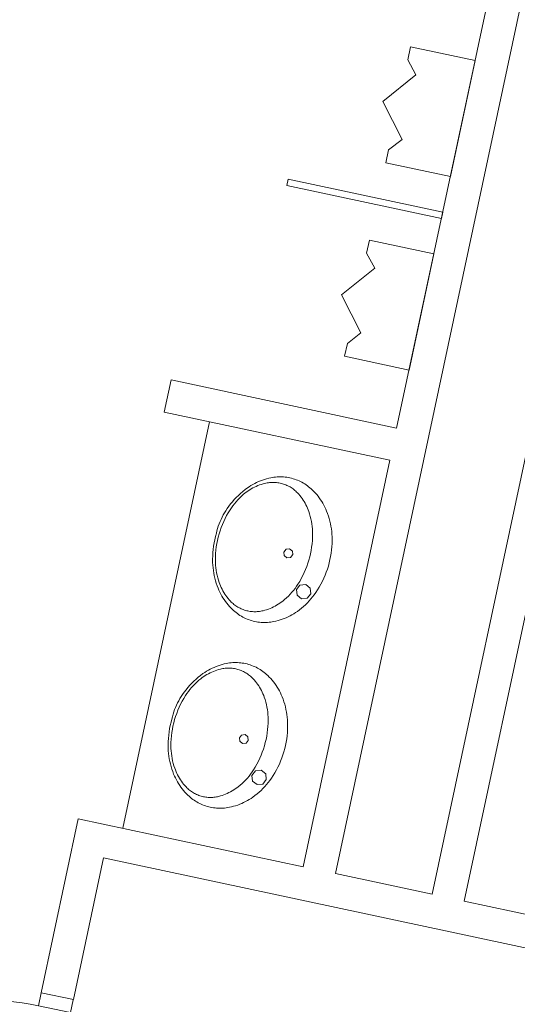
# Model space of a CAD drawing. Units: feet. Extents: x 20 to 1049, y 18 to 846.
# Drawn here: x 477 to 483, y 368 to 380 of the extents above; entities that cross this region are included whole.
import ezdxf

# ---------------------------------------------------------------- set-up
doc = ezdxf.new("R2010")
doc.units = ezdxf.units.FT
doc.header["$LTSCALE"] = 8
doc.header["$MEASUREMENT"] = 0
doc.header["$PDMODE"] = 1
doc.header["$PDSIZE"] = -2
doc.layers.get('0').update_dxf_attribs({"lineweight": 15})
doc.layers.add('PLAN', color=7, linetype='Continuous', lineweight=15)

# ---------------------------------------------------------------- blocks, each defined once
blk = doc.blocks.new('Group-106-1')
at = {"color": 0, "linetype": 'Continuous', "lineweight": 15, "transparency": 33554687}
for points in [[(-82.55308, -122.97783, 0), (-82.58783, -123.14083, 0)], [(-81.73808, -123.15175, 0), (-82.55308, -122.97783, 0)], [(-82.58783, -123.14083, 0), (-82.48608, -123.333, 0)], [(-81.89458, -123.88517, 0), (-81.73808, -123.15175, 0)], [(-82.48608, -123.333, 0), (-82.90517, -123.66958, 0)], [(-82.66, -124.148, 0), (-82.90517, -123.66958, 0)], [(-81.89458, -123.88517, 0), (-82.051, -124.61867, 0)], [(-82.83125, -124.28183, 0), (-82.66, -124.148, 0)], [(-82.866, -124.44483, 0), (-82.83125, -124.28183, 0)], [(-82.051, -124.61867, 0), (-82.866, -124.44483, 0)]]:
    blk.add_polyline3d(points, dxfattribs=at)
blk = doc.blocks.new('Group-107-1')
at = {"color": 0, "linetype": 'Continuous', "lineweight": 15, "transparency": 33554687}
for points in [[(-83.07467, -125.42283, 0), (-83.10942, -125.58583, 0)], [(-82.25967, -125.59667, 0), (-83.07467, -125.42283, 0)], [(-83.10942, -125.58583, 0), (-83.00767, -125.77792, 0)], [(-82.41617, -126.33017, 0), (-82.25967, -125.59667, 0)], [(-83.00767, -125.77792, 0), (-83.42675, -126.11458, 0)], [(-83.18158, -126.59292, 0), (-83.42675, -126.11458, 0)], [(-82.41617, -126.33017, 0), (-82.57267, -127.06367, 0)], [(-83.35283, -126.72683, 0), (-83.18158, -126.59292, 0)], [(-83.38767, -126.88983, 0), (-83.35283, -126.72683, 0)], [(-82.57267, -127.06367, 0), (-83.38767, -126.88983, 0)]]:
    blk.add_polyline3d(points, dxfattribs=at)
blk = doc.blocks.new('Group-114-1')
at = {"color": 0, "linetype": 'Continuous', "lineweight": 15, "transparency": 33554687}
for points in [[(-84.04042, -128.43692, 0), (-84.06, -128.43158, 0), (-84.07975, -128.42692, 0), (-84.09958, -128.423, 0), (-84.11967, -128.41967, 0), (-84.13975, -128.41708, 0), (-84.15992, -128.41517, 0), (-84.18017, -128.414, 0), (-84.20042, -128.4135, 0), (-84.22075, -128.41367, 0), (-84.241, -128.41458, 0), (-84.26125, -128.41617, 0), (-84.28142, -128.41842, 0), (-84.30142, -128.42142, 0), (-84.32142, -128.42508, 0), (-84.32142, -128.42508, 0), (-84.34792, -128.43092, 0), (-84.37417, -128.43767, 0), (-84.40017, -128.44533, 0), (-84.42592, -128.45392, 0), (-84.45133, -128.46342, 0), (-84.47642, -128.47375, 0), (-84.50117, -128.485, 0), (-84.52542, -128.49708, 0), (-84.54933, -128.51, 0), (-84.57267, -128.52375, 0), (-84.59558, -128.53833, 0), (-84.618, -128.55367, 0), (-84.618, -128.55367, 0), (-84.64767, -128.57558, 0), (-84.6765, -128.59858, 0), (-84.70458, -128.62258, 0), (-84.73175, -128.6475, 0), (-84.75808, -128.67333, 0), (-84.7835, -128.70017, 0), (-84.80792, -128.72783, 0), (-84.83133, -128.75633, 0), (-84.85375, -128.78567, 0), (-84.87508, -128.81575, 0), (-84.89217, -128.84167, 0), (-84.90842, -128.86825, 0), (-84.92367, -128.89533, 0), (-84.938, -128.92292, 0), (-84.95133, -128.951, 0), (-84.96375, -128.9795, 0), (-84.97508, -129.0085, 0), (-84.9855, -129.03775, 0), (-84.99483, -129.06742, 0), (-85.00317, -129.09742, 0), (-85.0105, -129.12767, 0), (-85.02133, -129.16758, 0), (-85.03083, -129.208, 0), (-85.03892, -129.24858, 0), (-85.04558, -129.2895, 0), (-85.05075, -129.33067, 0), (-85.0545, -129.37192, 0), (-85.05683, -129.41333, 0), (-85.05767, -129.45475, 0), (-85.05708, -129.49617, 0), (-85.05533, -129.52967, 0), (-85.0525, -129.56308, 0), (-85.0485, -129.59642, 0), (-85.04325, -129.6295, 0), (-85.03692, -129.66242, 0), (-85.02942, -129.69508, 0), (-85.02075, -129.7275, 0), (-85.011, -129.75958, 0), (-85.00008, -129.79133, 0), (-84.988, -129.82258, 0), (-84.97742, -129.84758, 0), (-84.96592, -129.87217, 0), (-84.95358, -129.89633, 0), (-84.94042, -129.92008, 0), (-84.92642, -129.94333, 0), (-84.91158, -129.96608, 0), (-84.896, -129.98825, 0), (-84.87967, -130.00992, 0), (-84.86258, -130.031, 0), (-84.84475, -130.0515, 0), (-84.82625, -130.07133, 0), (-84.807, -130.0905, 0), (-84.807, -130.09042, 0), (-84.79217, -130.10425, 0), (-84.77683, -130.11758, 0), (-84.76108, -130.13033, 0), (-84.74492, -130.14258, 0), (-84.72833, -130.15417, 0), (-84.71133, -130.16525, 0), (-84.69392, -130.17575, 0), (-84.67625, -130.18558, 0), (-84.65817, -130.19483, 0), (-84.63983, -130.2035, 0), (-84.62117, -130.21142, 0), (-84.60225, -130.21883, 0), (-84.58308, -130.2255, 0), (-84.56375, -130.2315, 0), (-84.54417, -130.23683, 0), (-84.52442, -130.2415, 0), (-84.50458, -130.2455, 0), (-84.4845, -130.24875, 0), (-84.46442, -130.25133, 0), (-84.44425, -130.25325, 0), (-84.424, -130.2545, 0), (-84.40375, -130.255, 0), (-84.38342, -130.25475, 0), (-84.36317, -130.25392, 0), (-84.34292, -130.25225, 0), (-84.32275, -130.25, 0), (-84.30275, -130.247, 0), (-84.28275, -130.24333, 0), (-84.28275, -130.24333, 0), (-84.25625, -130.2375, 0), (-84.23, -130.23075, 0), (-84.204, -130.22308, 0), (-84.17825, -130.2145, 0), (-84.15283, -130.205, 0), (-84.12775, -130.19467, 0), (-84.103, -130.18342, 0), (-84.07875, -130.17133, 0), (-84.05483, -130.15842, 0), (-84.0315, -130.14467, 0), (-84.00858, -130.13008, 0), (-83.98617, -130.11475, 0), (-83.95925, -130.09483, 0), (-83.933, -130.07392, 0), (-83.9075, -130.05217, 0), (-83.88275, -130.0295, 0), (-83.85883, -130.006, 0), (-83.83575, -129.98167, 0), (-83.81358, -129.9565, 0), (-83.79233, -129.93058, 0), (-83.77192, -129.90392, 0), (-83.7525, -129.87658, 0), (-83.72975, -129.842, 0), (-83.70817, -129.80658, 0), (-83.68783, -129.7705, 0), (-83.66883, -129.73367, 0), (-83.65108, -129.69617, 0), (-83.63475, -129.65808, 0), (-83.61967, -129.6195, 0), (-83.606, -129.58033, 0), (-83.59367, -129.54075, 0), (-83.58283, -129.50083, 0), (-83.57333, -129.4605, 0), (-83.56525, -129.41983, 0), (-83.55858, -129.37892, 0), (-83.55342, -129.33775, 0), (-83.54967, -129.2965, 0), (-83.54733, -129.25517, 0), (-83.5465, -129.21367, 0), (-83.54708, -129.17225, 0), (-83.54883, -129.13875, 0), (-83.55167, -129.10533, 0), (-83.55567, -129.07208, 0), (-83.56092, -129.03892, 0), (-83.56725, -129.006, 0), (-83.57475, -128.97333, 0), (-83.58342, -128.94092, 0), (-83.59317, -128.90883, 0), (-83.60417, -128.87708, 0), (-83.61617, -128.84583, 0), (-83.62675, -128.82083, 0), (-83.63825, -128.79625, 0), (-83.65058, -128.77208, 0), (-83.66375, -128.74833, 0), (-83.67775, -128.72508, 0), (-83.69258, -128.70233, 0), (-83.70817, -128.68017, 0), (-83.7245, -128.6585, 0), (-83.74158, -128.63742, 0), (-83.75942, -128.617, 0), (-83.77792, -128.59717, 0), (-83.79717, -128.578, 0), (-83.79717, -128.578, 0), (-83.812, -128.56417, 0), (-83.82733, -128.55083, 0), (-83.84308, -128.53808, 0), (-83.85925, -128.52592, 0), (-83.87583, -128.51425, 0), (-83.89283, -128.50317, 0), (-83.91025, -128.49267, 0), (-83.92792, -128.48283, 0), (-83.946, -128.47358, 0), (-83.96433, -128.465, 0), (-83.983, -128.457, 0), (-84.00192, -128.44967, 0), (-84.02108, -128.443, 0), (-84.04042, -128.43692, 0), (-84.04042, -128.43692, 0)], [(-84.64142, -130.10125, 0), (-84.62692, -130.10525, 0), (-84.61225, -130.10867, 0), (-84.59758, -130.11158, 0), (-84.58275, -130.114, 0), (-84.56783, -130.11583, 0), (-84.55283, -130.11717, 0), (-84.53792, -130.118, 0), (-84.52283, -130.11833, 0), (-84.50783, -130.11808, 0), (-84.49283, -130.11733, 0), (-84.47792, -130.116, 0), (-84.463, -130.11417, 0), (-84.44817, -130.11183, 0), (-84.43342, -130.109, 0), (-84.41875, -130.10558, 0), (-84.39642, -130.09958, 0), (-84.37433, -130.09283, 0), (-84.3525, -130.08525, 0), (-84.33092, -130.07683, 0), (-84.30958, -130.06775, 0), (-84.28867, -130.05792, 0), (-84.26808, -130.04733, 0), (-84.24792, -130.036, 0), (-84.22817, -130.024, 0), (-84.20883, -130.01133, 0), (-84.18992, -129.99792, 0), (-84.17158, -129.98383, 0), (-84.14675, -129.96342, 0), (-84.12267, -129.94208, 0), (-84.09942, -129.91983, 0), (-84.07692, -129.89683, 0), (-84.05533, -129.87292, 0), (-84.03467, -129.84833, 0), (-84.01492, -129.82292, 0), (-83.99608, -129.79683, 0), (-83.97825, -129.77008, 0), (-83.97825, -129.77008, 0), (-83.95633, -129.73442, 0), (-83.93567, -129.698, 0), (-83.91633, -129.66092, 0), (-83.89833, -129.62317, 0), (-83.88175, -129.58475, 0), (-83.8665, -129.54575, 0), (-83.85267, -129.50625, 0), (-83.84017, -129.46633, 0), (-83.82925, -129.42592, 0), (-83.81967, -129.38525, 0), (-83.81158, -129.34417, 0), (-83.805, -129.30283, 0), (-83.79983, -129.26133, 0), (-83.79617, -129.21958, 0), (-83.794, -129.17783, 0), (-83.79333, -129.136, 0), (-83.794, -129.10383, 0), (-83.79583, -129.07167, 0), (-83.79883, -129.03967, 0), (-83.80308, -129.00775, 0), (-83.80842, -128.97608, 0), (-83.815, -128.94458, 0), (-83.82267, -128.91333, 0), (-83.8315, -128.88242, 0), (-83.84142, -128.85175, 0), (-83.84942, -128.83008, 0), (-83.85808, -128.80867, 0), (-83.86758, -128.7875, 0), (-83.87775, -128.76675, 0), (-83.88875, -128.74633, 0), (-83.90042, -128.72642, 0), (-83.91275, -128.70683, 0), (-83.92575, -128.68775, 0), (-83.9395, -128.66908, 0), (-83.95383, -128.65092, 0), (-83.96883, -128.63333, 0), (-83.9845, -128.61625, 0), (-83.995, -128.6055, 0), (-84.00592, -128.59517, 0), (-84.01717, -128.58525, 0), (-84.02875, -128.57567, 0), (-84.04067, -128.56658, 0), (-84.05283, -128.55783, 0), (-84.06542, -128.54958, 0), (-84.07825, -128.54175, 0), (-84.09133, -128.53442, 0), (-84.10467, -128.5275, 0), (-84.11825, -128.52108, 0), (-84.132, -128.51517, 0), (-84.146, -128.50967, 0), (-84.16017, -128.50475, 0), (-84.1745, -128.50025, 0), (-84.189, -128.49633, 0), (-84.20358, -128.49283, 0), (-84.21833, -128.48992, 0), (-84.23317, -128.48758, 0), (-84.24808, -128.48567, 0), (-84.263, -128.48433, 0), (-84.278, -128.4835, 0), (-84.293, -128.48325, 0), (-84.308, -128.48342, 0), (-84.323, -128.48425, 0), (-84.338, -128.4855, 0), (-84.35292, -128.48733, 0), (-84.36775, -128.48967, 0), (-84.3825, -128.4925, 0), (-84.39708, -128.49592, 0), (-84.39708, -128.49592, 0), (-84.41942, -128.50192, 0), (-84.44158, -128.50875, 0), (-84.46342, -128.51633, 0), (-84.485, -128.52467, 0), (-84.50625, -128.53375, 0), (-84.52725, -128.54358, 0), (-84.54783, -128.55417, 0), (-84.568, -128.5655, 0), (-84.58775, -128.5775, 0), (-84.60708, -128.59025, 0), (-84.62592, -128.60358, 0), (-84.64433, -128.61767, 0), (-84.66917, -128.63808, 0), (-84.69325, -128.65942, 0), (-84.7165, -128.68167, 0), (-84.73892, -128.70467, 0), (-84.7605, -128.72858, 0), (-84.78125, -128.75317, 0), (-84.801, -128.77858, 0), (-84.81975, -128.80467, 0), (-84.83767, -128.83142, 0), (-84.85958, -128.86708, 0), (-84.88017, -128.9035, 0), (-84.8995, -128.94058, 0), (-84.9175, -128.97842, 0), (-84.93417, -129.01675, 0), (-84.94942, -129.05575, 0), (-84.96325, -129.09525, 0), (-84.97567, -129.13517, 0), (-84.98667, -129.17558, 0), (-84.99625, -129.21633, 0), (-85.00433, -129.25742, 0), (-85.01092, -129.29867, 0), (-85.01608, -129.34025, 0), (-85.01975, -129.38192, 0), (-85.02192, -129.42375, 0), (-85.0225, -129.46558, 0), (-85.0225, -129.4655, 0), (-85.02192, -129.49767, 0), (-85.02008, -129.52983, 0), (-85.017, -129.56183, 0), (-85.01283, -129.59375, 0), (-85.0075, -129.6255, 0), (-85.00092, -129.657, 0), (-84.99325, -129.68817, 0), (-84.98442, -129.71917, 0), (-84.9745, -129.74975, 0), (-84.9665, -129.77142, 0), (-84.95783, -129.79292, 0), (-84.94833, -129.814, 0), (-84.93808, -129.83475, 0), (-84.92717, -129.85517, 0), (-84.9155, -129.87508, 0), (-84.90317, -129.89467, 0), (-84.89008, -129.91375, 0), (-84.87642, -129.93242, 0), (-84.862, -129.95058, 0), (-84.847, -129.96817, 0), (-84.83142, -129.98525, 0), (-84.83142, -129.98525, 0), (-84.82092, -129.996, 0), (-84.81, -130.00633, 0), (-84.79875, -130.01625, 0), (-84.78717, -130.02583, 0), (-84.77525, -130.03492, 0), (-84.763, -130.04367, 0), (-84.7505, -130.05192, 0), (-84.73767, -130.05975, 0), (-84.72458, -130.06708, 0), (-84.71125, -130.074, 0), (-84.69767, -130.08042, 0), (-84.68392, -130.08642, 0), (-84.66992, -130.09183, 0), (-84.65575, -130.09683, 0), (-84.64142, -130.10125, 0), (-84.64142, -130.10125, 0)]]:
    blk.add_polyline3d(points, dxfattribs=at)
at = {"color": 0, "lineweight": 15, "transparency": 33554687}
for points in [[(-84.08425, -129.32467, 0.08333), (-84.04942, -129.35267, 0.08333), (-84.04458, -129.39708, 0.08333), (-84.07258, -129.43192, 0.08333), (-84.11692, -129.43675, 0.08333), (-84.15175, -129.40875, 0.08333), (-84.15658, -129.36442, 0.08333), (-84.12867, -129.32958, 0.08333), (-84.08425, -129.32467, 0.08333)], [(-83.8805, -129.77483, 0.08333), (-83.824, -129.82025, 0.08333), (-83.81608, -129.89225, 0.08333), (-83.86142, -129.94875, 0.08333), (-83.9335, -129.95658, 0.08333), (-83.98992, -129.91125, 0.08333), (-83.99783, -129.83925, 0.08333), (-83.9525, -129.78275, 0.08333), (-83.8805, -129.77483, 0.08333)]]:
    blk.add_polyline3d(points, dxfattribs=at)
blk = doc.blocks.new('Group-115-1')
at = {"color": 0, "linetype": 'Continuous', "lineweight": 15, "transparency": 33554687}
for points in [[(-84.60292, -130.78467, 0), (-84.62242, -130.77933, 0), (-84.64217, -130.77467, 0), (-84.66208, -130.77067, 0), (-84.68208, -130.76733, 0), (-84.70225, -130.76475, 0), (-84.72242, -130.76283, 0), (-84.74267, -130.76167, 0), (-84.76292, -130.76117, 0), (-84.78317, -130.76133, 0), (-84.8035, -130.76225, 0), (-84.82367, -130.76383, 0), (-84.84383, -130.76617, 0), (-84.86392, -130.76908, 0), (-84.88383, -130.77283, 0), (-84.88383, -130.77275, 0), (-84.91033, -130.77858, 0), (-84.93667, -130.78542, 0), (-84.96267, -130.79308, 0), (-84.98842, -130.80167, 0), (-85.01383, -130.81108, 0), (-85.03892, -130.8215, 0), (-85.06358, -130.83267, 0), (-85.08792, -130.84475, 0), (-85.11175, -130.85775, 0), (-85.13517, -130.8715, 0), (-85.15808, -130.886, 0), (-85.18042, -130.90133, 0), (-85.18042, -130.90142, 0), (-85.21008, -130.92333, 0), (-85.239, -130.94625, 0), (-85.26708, -130.97025, 0), (-85.29425, -130.99517, 0), (-85.32058, -131.02108, 0), (-85.34592, -131.04783, 0), (-85.37033, -131.0755, 0), (-85.39375, -131.104, 0), (-85.41617, -131.13333, 0), (-85.4375, -131.16342, 0), (-85.45467, -131.18933, 0), (-85.47083, -131.21592, 0), (-85.48608, -131.243, 0), (-85.50042, -131.27058, 0), (-85.51383, -131.29867, 0), (-85.52617, -131.32725, 0), (-85.53758, -131.35617, 0), (-85.54792, -131.3855, 0), (-85.55733, -131.41517, 0), (-85.56567, -131.44508, 0), (-85.57292, -131.47533, 0), (-85.58383, -131.51533, 0), (-85.59333, -131.55567, 0), (-85.60142, -131.59633, 0), (-85.608, -131.63725, 0), (-85.61325, -131.67833, 0), (-85.617, -131.71958, 0), (-85.61925, -131.761, 0), (-85.62008, -131.80242, 0), (-85.6195, -131.84392, 0), (-85.61783, -131.87733, 0), (-85.615, -131.91075, 0), (-85.61092, -131.94408, 0), (-85.60575, -131.97717, 0), (-85.59942, -132.01017, 0), (-85.59192, -132.04283, 0), (-85.58325, -132.07525, 0), (-85.57342, -132.10725, 0), (-85.5625, -132.139, 0), (-85.5505, -132.17033, 0), (-85.53983, -132.19525, 0), (-85.52842, -132.21983, 0), (-85.516, -132.244, 0), (-85.50283, -132.26775, 0), (-85.48883, -132.291, 0), (-85.47408, -132.31375, 0), (-85.4585, -132.33592, 0), (-85.44217, -132.35758, 0), (-85.42508, -132.37867, 0), (-85.40725, -132.39917, 0), (-85.38875, -132.419, 0), (-85.3695, -132.43817, 0), (-85.3695, -132.43817, 0), (-85.35467, -132.452, 0), (-85.33933, -132.46525, 0), (-85.32358, -132.478, 0), (-85.30733, -132.49025, 0), (-85.29075, -132.50192, 0), (-85.27375, -132.51292, 0), (-85.25642, -132.52342, 0), (-85.23867, -132.53333, 0), (-85.22067, -132.54258, 0), (-85.20225, -132.55117, 0), (-85.18367, -132.55917, 0), (-85.16475, -132.5665, 0), (-85.14558, -132.57317, 0), (-85.12617, -132.57917, 0), (-85.10667, -132.5845, 0), (-85.08692, -132.58917, 0), (-85.067, -132.59317, 0), (-85.047, -132.59642, 0), (-85.02683, -132.59908, 0), (-85.00667, -132.60092, 0), (-84.98642, -132.60217, 0), (-84.96617, -132.60267, 0), (-84.94592, -132.6025, 0), (-84.92558, -132.60158, 0), (-84.90542, -132.6, 0), (-84.88525, -132.59767, 0), (-84.86517, -132.59467, 0), (-84.84525, -132.591, 0), (-84.84525, -132.591, 0), (-84.81875, -132.58517, 0), (-84.7925, -132.57842, 0), (-84.76642, -132.57075, 0), (-84.74067, -132.56217, 0), (-84.71525, -132.55267, 0), (-84.69017, -132.54233, 0), (-84.6655, -132.53108, 0), (-84.64117, -132.519, 0), (-84.61733, -132.50608, 0), (-84.59392, -132.49233, 0), (-84.571, -132.47783, 0), (-84.54867, -132.46242, 0), (-84.52167, -132.4425, 0), (-84.49542, -132.42167, 0), (-84.46992, -132.39983, 0), (-84.44525, -132.37717, 0), (-84.42133, -132.35367, 0), (-84.39825, -132.32933, 0), (-84.37608, -132.30417, 0), (-84.35475, -132.27825, 0), (-84.33442, -132.25167, 0), (-84.315, -132.22433, 0), (-84.29217, -132.18967, 0), (-84.27067, -132.15425, 0), (-84.25033, -132.11817, 0), (-84.23133, -132.08133, 0), (-84.21358, -132.04383, 0), (-84.19717, -132.00583, 0), (-84.18217, -131.96717, 0), (-84.16842, -131.92808, 0), (-84.15617, -131.8885, 0), (-84.14525, -131.8485, 0), (-84.13575, -131.80817, 0), (-84.12767, -131.7675, 0), (-84.12108, -131.72658, 0), (-84.11583, -131.6855, 0), (-84.11208, -131.64417, 0), (-84.10983, -131.60283, 0), (-84.109, -131.56142, 0), (-84.10958, -131.51992, 0), (-84.11125, -131.48642, 0), (-84.11408, -131.453, 0), (-84.11817, -131.41975, 0), (-84.12333, -131.38658, 0), (-84.12967, -131.35367, 0), (-84.13725, -131.321, 0), (-84.14583, -131.28858, 0), (-84.15567, -131.2565, 0), (-84.16658, -131.22483, 0), (-84.17858, -131.1935, 0), (-84.18925, -131.16858, 0), (-84.20067, -131.14392, 0), (-84.21308, -131.11975, 0), (-84.22625, -131.09608, 0), (-84.24025, -131.07283, 0), (-84.255, -131.05008, 0), (-84.27058, -131.02783, 0), (-84.28692, -131.00617, 0), (-84.304, -130.98517, 0), (-84.32183, -130.96467, 0), (-84.34042, -130.94483, 0), (-84.35958, -130.92567, 0), (-84.35958, -130.92567, 0), (-84.37442, -130.91183, 0), (-84.38975, -130.89858, 0), (-84.4055, -130.88575, 0), (-84.42175, -130.87358, 0), (-84.43833, -130.86192, 0), (-84.45533, -130.85083, 0), (-84.47267, -130.84042, 0), (-84.49042, -130.8305, 0), (-84.50842, -130.82125, 0), (-84.52683, -130.81267, 0), (-84.54542, -130.80467, 0), (-84.56433, -130.79733, 0), (-84.5835, -130.79067, 0), (-84.60292, -130.78467, 0), (-84.60292, -130.78467, 0)], [(-85.20383, -132.449, 0), (-85.18933, -132.45292, 0), (-85.17475, -132.45633, 0), (-85.16, -132.45925, 0), (-85.14517, -132.46167, 0), (-85.13025, -132.4635, 0), (-85.11533, -132.46492, 0), (-85.10033, -132.46575, 0), (-85.08533, -132.466, 0), (-85.07033, -132.46575, 0), (-85.05533, -132.465, 0), (-85.04033, -132.46367, 0), (-85.02542, -132.46192, 0), (-85.01058, -132.4595, 0), (-84.99583, -132.45667, 0), (-84.98125, -132.45325, 0), (-84.95892, -132.44725, 0), (-84.93675, -132.4405, 0), (-84.91492, -132.43292, 0), (-84.89333, -132.42458, 0), (-84.87208, -132.4155, 0), (-84.85117, -132.40558, 0), (-84.83058, -132.395, 0), (-84.81042, -132.38375, 0), (-84.79058, -132.37167, 0), (-84.77125, -132.359, 0), (-84.75242, -132.34558, 0), (-84.734, -132.33158, 0), (-84.70917, -132.31108, 0), (-84.68508, -132.28975, 0), (-84.66183, -132.26758, 0), (-84.63942, -132.2445, 0), (-84.61783, -132.22067, 0), (-84.59717, -132.196, 0), (-84.57742, -132.17058, 0), (-84.55858, -132.1445, 0), (-84.54075, -132.11775, 0), (-84.54075, -132.11775, 0), (-84.51883, -132.08217, 0), (-84.49817, -132.04575, 0), (-84.47883, -132.00858, 0), (-84.46083, -131.97083, 0), (-84.44417, -131.93242, 0), (-84.42892, -131.8935, 0), (-84.41508, -131.854, 0), (-84.40267, -131.814, 0), (-84.39167, -131.77367, 0), (-84.38217, -131.73292, 0), (-84.374, -131.69183, 0), (-84.36742, -131.6505, 0), (-84.36225, -131.609, 0), (-84.35867, -131.56733, 0), (-84.3565, -131.5255, 0), (-84.35583, -131.48367, 0), (-84.3565, -131.4515, 0), (-84.35833, -131.41942, 0), (-84.36133, -131.38733, 0), (-84.3655, -131.35542, 0), (-84.37092, -131.32375, 0), (-84.37742, -131.29225, 0), (-84.38508, -131.261, 0), (-84.39392, -131.23008, 0), (-84.40392, -131.1995, 0), (-84.41183, -131.17775, 0), (-84.42058, -131.15633, 0), (-84.43, -131.13525, 0), (-84.44025, -131.11442, 0), (-84.45117, -131.09408, 0), (-84.46283, -131.07408, 0), (-84.47517, -131.0545, 0), (-84.48825, -131.03542, 0), (-84.50192, -131.01675, 0), (-84.51633, -130.99867, 0), (-84.53133, -130.981, 0), (-84.54692, -130.96392, 0), (-84.55742, -130.95325, 0), (-84.56833, -130.94292, 0), (-84.57958, -130.93292, 0), (-84.59117, -130.92342, 0), (-84.60308, -130.91425, 0), (-84.61533, -130.90558, 0), (-84.62783, -130.89725, 0), (-84.64067, -130.8895, 0), (-84.65375, -130.88208, 0), (-84.66708, -130.87517, 0), (-84.68067, -130.86875, 0), (-84.69442, -130.86283, 0), (-84.70842, -130.85733, 0), (-84.72258, -130.85242, 0), (-84.737, -130.84792, 0), (-84.75142, -130.844, 0), (-84.76608, -130.84058, 0), (-84.78083, -130.83767, 0), (-84.79558, -130.83525, 0), (-84.8105, -130.83333, 0), (-84.8255, -130.832, 0), (-84.8405, -130.83117, 0), (-84.8555, -130.83092, 0), (-84.8705, -130.83117, 0), (-84.8855, -130.83192, 0), (-84.90042, -130.83317, 0), (-84.91533, -130.835, 0), (-84.93017, -130.83733, 0), (-84.94492, -130.84025, 0), (-84.95958, -130.84358, 0), (-84.95958, -130.84358, 0), (-84.98192, -130.84958, 0), (-85.004, -130.85642, 0), (-85.02592, -130.864, 0), (-85.0475, -130.87233, 0), (-85.06875, -130.88142, 0), (-85.08967, -130.89125, 0), (-85.11025, -130.90183, 0), (-85.13042, -130.91317, 0), (-85.15017, -130.92517, 0), (-85.1695, -130.93792, 0), (-85.18842, -130.95125, 0), (-85.20675, -130.96533, 0), (-85.23158, -130.98575, 0), (-85.25567, -131.00708, 0), (-85.279, -131.02933, 0), (-85.30142, -131.05242, 0), (-85.323, -131.07625, 0), (-85.34367, -131.10092, 0), (-85.36342, -131.12625, 0), (-85.38225, -131.15233, 0), (-85.40008, -131.17917, 0), (-85.422, -131.21475, 0), (-85.44267, -131.25117, 0), (-85.462, -131.28833, 0), (-85.48, -131.32608, 0), (-85.49658, -131.3645, 0), (-85.51183, -131.40342, 0), (-85.52575, -131.44292, 0), (-85.53817, -131.48292, 0), (-85.54917, -131.52325, 0), (-85.55867, -131.564, 0), (-85.56675, -131.60508, 0), (-85.57342, -131.64642, 0), (-85.5785, -131.68792, 0), (-85.58217, -131.72958, 0), (-85.58433, -131.77142, 0), (-85.585, -131.81325, 0), (-85.585, -131.81325, 0), (-85.58433, -131.84542, 0), (-85.5825, -131.8775, 0), (-85.5795, -131.9095, 0), (-85.57525, -131.94142, 0), (-85.56992, -131.97317, 0), (-85.56342, -132.00467, 0), (-85.55575, -132.03592, 0), (-85.54692, -132.06683, 0), (-85.53692, -132.09742, 0), (-85.529, -132.11917, 0), (-85.52025, -132.14058, 0), (-85.51075, -132.16167, 0), (-85.50058, -132.18242, 0), (-85.48967, -132.20283, 0), (-85.478, -132.22283, 0), (-85.46558, -132.24242, 0), (-85.45258, -132.2615, 0), (-85.43883, -132.28017, 0), (-85.4245, -132.29825, 0), (-85.4095, -132.31592, 0), (-85.39392, -132.33292, 0), (-85.39383, -132.33292, 0), (-85.38333, -132.34367, 0), (-85.3725, -132.354, 0), (-85.36125, -132.364, 0), (-85.34967, -132.3735, 0), (-85.33767, -132.38267, 0), (-85.3255, -132.39133, 0), (-85.31292, -132.39958, 0), (-85.30008, -132.40742, 0), (-85.287, -132.41483, 0), (-85.27367, -132.42175, 0), (-85.26017, -132.42817, 0), (-85.24633, -132.43408, 0), (-85.23233, -132.43958, 0), (-85.21817, -132.4445, 0), (-85.20383, -132.449, 0), (-85.20383, -132.449, 0)]]:
    blk.add_polyline3d(points, dxfattribs=at)
at = {"color": 0, "lineweight": 15, "transparency": 33554687}
for points in [[(-84.64675, -131.67242, 0.08333), (-84.61192, -131.70033, 0.08333), (-84.60708, -131.74475, 0.08333), (-84.635, -131.77958, 0.08333), (-84.67942, -131.78442, 0.08333), (-84.71425, -131.7565, 0.08333), (-84.71908, -131.71208, 0.08333), (-84.69108, -131.67725, 0.08333), (-84.64675, -131.67242, 0.08333)], [(-84.44292, -132.12258, 0.08333), (-84.38642, -132.16792, 0.08333), (-84.37858, -132.23992, 0.08333), (-84.42392, -132.29642, 0.08333), (-84.49592, -132.30433, 0.08333), (-84.55242, -132.259, 0.08333), (-84.56033, -132.18692, 0.08333), (-84.51492, -132.13042, 0.08333), (-84.44292, -132.12258, 0.08333)]]:
    blk.add_polyline3d(points, dxfattribs=at)
blk = doc.blocks.new('Group-123-1')
at = {"color": 0, "linetype": 'Continuous', "lineweight": 15, "transparency": 33554687}
for points in [[(-87.26142, -135.0985, 0), (-87.36417, -135.0785, 0), (-87.46758, -135.062, 0), (-87.5715, -135.04917, 0), (-87.67583, -135.03992, 0), (-87.78042, -135.03442, 0), (-87.88508, -135.0325, 0), (-87.98975, -135.03425, 0), (-88.09433, -135.03967, 0), (-88.19867, -135.04867, 0), (-88.30258, -135.06142, 0), (-88.40608, -135.07767, 0), (-88.50883, -135.09758, 0), (-88.61092, -135.12108, 0), (-88.71208, -135.14808, 0), (-88.81225, -135.17867, 0), (-88.91125, -135.21267, 0), (-89.00908, -135.25008, 0), (-89.1055, -135.29092, 0), (-89.20042, -135.33517, 0), (-89.29375, -135.38258, 0), (-89.38533, -135.43333, 0), (-89.47517, -135.48717, 0), (-89.563, -135.54417, 0), (-89.64883, -135.60417, 0), (-89.7325, -135.66708, 0), (-89.814, -135.73292, 0), (-89.89308, -135.80158, 0), (-89.96967, -135.87292, 0), (-90.04375, -135.94692, 0), (-90.11525, -136.02342, 0), (-90.184, -136.10242, 0), (-90.25, -136.18375, 0), (-90.313, -136.26733, 0), (-90.37317, -136.35308, 0), (-90.43025, -136.44083, 0), (-90.48425, -136.53058, 0), (-90.53508, -136.62208, 0), (-90.58267, -136.71542, 0), (-90.62708, -136.81025, 0), (-90.668, -136.90658, 0), (-90.70558, -137.00433, 0), (-90.73975, -137.10333, 0), (-90.7705, -137.20342, 0), (-90.79767, -137.30458, 0), (-90.82125, -137.40658, 0)], [(-87.22658, -134.9355, 0), (-87.26142, -135.0985, 0), (-86.85392, -135.18542, 0), (-86.81917, -135.02242, 0)], [(-90.82125, -137.40658, 0), (-87.88733, -138.0325, 0)], [(-87.92208, -138.1955, 0), (-87.88733, -138.0325, 0), (-87.47983, -138.11942, 0), (-87.51458, -138.28242, 0)]]:
    blk.add_polyline3d(points, dxfattribs=at)
at = {"color": 0, "linetype": 'Continuous', "lineweight": 5, "transparency": 33554687}
for p in [(-87.26142, -135.0985), (-87.88733, -138.0325)]:
    blk.add_point(p, dxfattribs=at)

msp = doc.modelspace()

# ---------------------------------------------------------------- linework, layer by layer
at = {"layer": 'PLAN', "linetype": 'Continuous', "lineweight": 15, "transparency": 33554687}
for p, q in [((484.916, 388.161), (480.864, 369.168)), ((486.138, 387.9), (482.087, 368.908)), ((482.787, 380.179), (481.639, 374.8)), ((482.494, 368.821), (484.181, 376.729)), ((478.787, 375.409), (478.7, 375.001)), ((478.787, 375.409), (481.639, 374.8)), ((478.7, 375.001), (481.553, 374.393)), ((479.271, 374.88), (478.175, 369.742)), ((481.553, 374.393), (480.457, 369.255)), ((477.142, 367.662), (477.611, 369.862)), ((477.611, 369.862), (480.457, 369.255)), ((477.55, 367.575), (477.932, 369.368)), ((477.932, 369.368), (486.89, 367.457)), ((480.864, 369.168), (482.087, 368.908)), ((482.494, 368.821), (487.384, 367.778)), ((477.142, 367.662), (477.55, 367.575))]:
    msp.add_line(p, q, dxfattribs=at)
at = {"layer": 'PLAN', "linetype": 'Continuous', "lineweight": 15, "transparency": 33554687, "flags": 128}
msp.add_lwpolyline([(482.205, 377.449), (480.248, 377.866), (480.266, 377.948), (482.222, 377.531), (482.205, 377.449)], close=True, dxfattribs=at)

# ---------------------------------------------------------------- block references
at = {"layer": 'PLAN', "transparency": 33554687}
for name in ['Group-106-1', 'Group-107-1', 'Group-114-1', 'Group-115-1', 'Group-123-1']:
    msp.add_blockref(name, (564.369, 502.597), dxfattribs=at)

doc.saveas('drawing.dxf')
